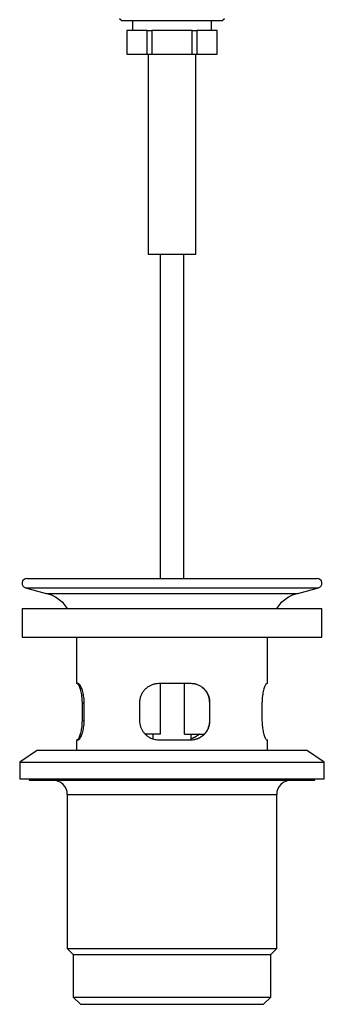
# Model space of a CAD drawing. Units: millimetres. Extents: x 10 to 208, y 13 to 287.
# Drawn here: x 52 to 62, y 141 to 176 of the extents above; entities that cross this region are included whole.
import ezdxf

# ---------------------------------------------------------------- set-up
doc = ezdxf.new("R2010")
doc.units = ezdxf.units.MM

msp = doc.modelspace()

# ---------------------------------------------------------------- linework, layer by layer
at = {"color": 7, "linetype": 'Continuous', "lineweight": 25}
for p, q in [((55.1884, 175.8835), (55.2717, 175.8001)), ((57.0217, 175.8001), (55.2717, 175.8001)), ((55.6384, 175.8001), (55.6384, 175.4668)), ((58.7717, 175.8001), (57.0217, 175.8001)), ((58.405, 175.4668), (58.405, 175.8001)), ((58.7717, 175.8001), (58.855, 175.8835)), ((55.4384, 175.4668), (55.4384, 174.6335)), ((55.4384, 175.4668), (55.4413, 175.4668)), ((55.4413, 175.4668), (55.4413, 174.6335)), ((56.1484, 175.4668), (55.4413, 175.4668)), ((56.1484, 174.6335), (56.1484, 175.4668)), ((56.1484, 175.4668), (56.3146, 175.4668)), ((56.3146, 175.4668), (56.3146, 174.6335)), ((57.7288, 175.4668), (56.3146, 175.4668)), ((57.7288, 174.6335), (57.7288, 175.4668)), ((57.7288, 175.4668), (57.895, 175.4668)), ((57.895, 175.4668), (57.895, 174.6335)), ((58.6021, 175.4668), (57.895, 175.4668)), ((58.6021, 174.6335), (58.6021, 175.4668)), ((58.6021, 175.4668), (58.605, 175.4668)), ((58.605, 174.6335), (58.605, 175.4668)), ((55.4384, 174.6335), (55.4413, 174.6335)), ((55.4413, 174.6335), (56.1484, 174.6335)), ((56.1484, 174.6335), (56.3146, 174.6335)), ((56.1884, 174.6335), (56.1884, 167.6335)), ((56.3146, 174.6335), (57.7288, 174.6335)), ((57.7288, 174.6335), (57.895, 174.6335)), ((57.855, 167.6335), (57.855, 174.6335)), ((57.895, 174.6335), (58.6021, 174.6335)), ((58.6021, 174.6335), (58.605, 174.6335)), ((56.1884, 167.6335), (57.0217, 167.6335)), ((56.605, 167.6335), (56.605, 156.2668)), ((57.0217, 167.6335), (57.855, 167.6335)), ((57.4384, 156.2668), (57.4384, 167.6335)), ((51.9384, 156.2668), (62.105, 156.2668)), ((51.8952, 155.9391), (52.6168, 155.7458)), ((61.4266, 155.7458), (62.1482, 155.9391)), ((51.7717, 155.2168), (51.7717, 154.2168)), ((51.7717, 155.2168), (57.1849, 155.2168)), ((57.1849, 155.2168), (62.2717, 155.2168)), ((62.2717, 154.2168), (62.2717, 155.2168)), ((51.7717, 154.2168), (57.1849, 154.2168)), ((53.6717, 154.2168), (53.6717, 152.5835)), ((57.1849, 154.2168), (62.2717, 154.2168)), ((60.3717, 152.5835), (60.3717, 154.2168)), ((53.7392, 152.5835), (53.6717, 152.5835)), ((57.6907, 152.5835), (56.5579, 152.5835)), ((56.6137, 150.8168), (56.6137, 152.5835)), ((57.4616, 150.8168), (57.4616, 152.5835)), ((60.3717, 152.5835), (60.3394, 152.5835)), ((53.8701, 151.9168), (53.8701, 151.2835)), ((53.9468, 151.2835), (53.9468, 151.9168)), ((55.8858, 151.9168), (55.8858, 151.2835)), ((58.3428, 151.9168), (58.3513, 151.9168)), ((58.3428, 151.2835), (58.3428, 151.9168)), ((58.3513, 151.2835), (58.3513, 151.9168)), ((60.1732, 151.9168), (60.1732, 151.2835)), ((58.3428, 151.2835), (58.3513, 151.2835)), ((56.6137, 150.8168), (56.0801, 150.8168)), ((56.355, 150.8168), (56.355, 150.6501)), ((57.4616, 150.8168), (58.1546, 150.8168)), ((57.6884, 150.6168), (57.6884, 150.8168)), ((53.6717, 150.6168), (53.6717, 150.2501)), ((53.6717, 150.6168), (53.7392, 150.6168)), ((56.5579, 150.6168), (57.6907, 150.6168)), ((60.3394, 150.6168), (60.3717, 150.6168)), ((60.3717, 150.2501), (60.3717, 150.6168)), ((52.3134, 150.2501), (51.6884, 149.8335)), ((52.3134, 150.2501), (61.73, 150.2501)), ((62.355, 149.8335), (61.73, 150.2501)), ((51.6884, 149.8335), (51.6884, 149.2501)), ((51.6884, 149.8335), (62.355, 149.8335)), ((62.355, 149.2501), (62.355, 149.8335)), ((51.6884, 149.2501), (62.355, 149.2501)), ((52.0217, 149.2501), (52.0217, 149.2001)), ((52.0217, 149.2001), (62.0217, 149.2001)), ((62.0217, 149.2001), (62.0217, 149.2501)), ((53.355, 148.7001), (53.355, 143.3085)), ((60.6884, 143.3085), (60.6884, 148.7001)), ((53.355, 143.3085), (53.5634, 143.1001)), ((53.355, 143.3085), (60.6884, 143.3085)), ((60.48, 143.1001), (60.6884, 143.3085)), ((53.5634, 143.1001), (53.5634, 141.6001)), ((53.5634, 143.1001), (60.48, 143.1001)), ((60.48, 141.6001), (60.48, 143.1001)), ((53.5634, 141.6001), (53.8134, 141.3501)), ((53.5634, 141.6001), (60.48, 141.6001)), ((60.23, 141.3501), (60.48, 141.6001)), ((53.8134, 141.3501), (60.23, 141.3501))]:
    msp.add_line(p, q, dxfattribs=at)
at = {"color": 1, "linetype": 'Continuous', "lineweight": 25}
for p, q in [((51.8952, 155.9391), (62.1482, 155.9391)), ((52.6168, 155.7458), (61.4266, 155.7458)), ((53.8701, 151.9168), (53.9468, 151.9168)), ((53.8701, 151.2835), (53.9468, 151.2835)), ((53.355, 148.7001), (60.6884, 148.7001))]:
    msp.add_line(p, q, dxfattribs=at)
at = {"color": 7, "linetype": 'Continuous', "lineweight": 25}
for centre, radius, start, end in [((51.9384, 156.1001), 0.1667, 90, 255), ((62.105, 156.1001), 0.1667, 285, 90), ((52.2717, 154.4579), 1.3333, 34.69258, 75), ((61.7717, 154.4579), 1.3333, 105, 145.30742), ((52.855, 148.7001), 0.5, 0, 90), ((61.1884, 148.7001), 0.5, 90, 180)]:
    msp.add_arc(centre, radius, start, end, dxfattribs=at)
for points, knots in [([(53.7039, 152.5835), (53.7072, 152.5828), (53.7138, 152.5815), (53.7278, 152.5687), (53.7464, 152.5416), (53.7701, 152.4927), (53.7948, 152.4267), (53.8189, 152.3448), (53.8403, 152.2491), (53.857, 152.1441), (53.8675, 152.0333), (53.8701, 151.9569), (53.8701, 151.9181), (53.8701, 151.9168)], [0, 0, 0, 0, 0.06416322, 0.12832884, 0.2350363, 0.34175638, 0.4521904, 0.56261239, 0.67374956, 0.78484633, 0.89064962, 0.99643115, 1, 1, 1, 1]), ([(53.9468, 151.9168), (53.9463, 151.9466), (53.9453, 152.0113), (53.9359, 152.1088), (53.9205, 152.2068), (53.8995, 152.2977), (53.8741, 152.3811), (53.8456, 152.4534), (53.8152, 152.5133), (53.7852, 152.5563), (53.7593, 152.5799), (53.7451, 152.5824), (53.7392, 152.5835)], [0, 0, 0, 0, 0.0838812, 0.1822148, 0.2805718, 0.3813554, 0.4821633, 0.5892773, 0.6963966, 0.8077413, 0.919068, 1, 1, 1, 1]), ([(56.5579, 152.5835), (56.5196, 152.5815), (56.4428, 152.5776), (56.3317, 152.5476), (56.2276, 152.5007), (56.1322, 152.4365), (56.0486, 152.3563), (55.9795, 152.2625), (55.928, 152.158), (55.9001, 152.0627), (55.8876, 151.9815), (55.8864, 151.9384), (55.8858, 151.9168)], [0, 0, 0, 0, 0.1092394, 0.2184984, 0.3276213, 0.436749, 0.5481577, 0.6595393, 0.7690111, 0.8784437, 0.9392226, 1, 1, 1, 1]), ([(58.3428, 151.9168), (58.3413, 151.9518), (58.3381, 152.0229), (58.3124, 152.1259), (58.2722, 152.2236), (58.2172, 152.3134), (58.1478, 152.3946), (58.0645, 152.4649), (57.9679, 152.5221), (57.869, 152.5591), (57.7728, 152.5799), (57.713, 152.5823), (57.6828, 152.5835)], [0, 0, 0, 0, 0.0982092, 0.1994065, 0.297581, 0.3983783, 0.5010423, 0.6063325, 0.7155796, 0.82793, 0.9131913, 1, 1, 1, 1]), ([(58.3513, 151.9168), (58.3496, 151.9526), (58.3462, 152.0243), (58.32, 152.1285), (58.2789, 152.2266), (58.2228, 152.3173), (58.1523, 152.3982), (58.0677, 152.4685), (57.9707, 152.5244), (57.8722, 152.5605), (57.778, 152.5801), (57.7198, 152.5823), (57.6907, 152.5835)], [0, 0, 0, 0, 0.1008153, 0.2016474, 0.3022719, 0.4029247, 0.5074458, 0.6119813, 0.722299, 0.8326062, 0.9163066, 1, 1, 1, 1]), ([(60.3394, 152.5835), (60.3337, 152.5815), (60.3221, 152.5776), (60.3004, 152.5476), (60.2767, 152.5007), (60.2519, 152.4365), (60.2276, 152.3563), (60.2057, 152.2625), (60.1882, 152.158), (60.1784, 152.0627), (60.1739, 151.9815), (60.1735, 151.9384), (60.1732, 151.9168)], [0, 0, 0, 0, 0.1092394, 0.2184984, 0.3276213, 0.436749, 0.5481577, 0.6595393, 0.7690111, 0.8784437, 0.9392226, 1, 1, 1, 1]), ([(53.8701, 151.2835), (53.8695, 151.2488), (53.8684, 151.1794), (53.8594, 151.0777), (53.8456, 150.9813), (53.8274, 150.8908), (53.8059, 150.8094), (53.7821, 150.7379), (53.7579, 150.6805), (53.7361, 150.6422), (53.7179, 150.6206), (53.7086, 150.6181), (53.7039, 150.6168)], [0, 0, 0, 0, 0.0976553, 0.1953251, 0.2942762, 0.3932539, 0.4975081, 0.6017777, 0.7119063, 0.8220256, 0.9110172, 1, 1, 1, 1]), ([(53.7392, 150.6168), (53.7473, 150.6187), (53.7636, 150.6226), (53.7922, 150.6527), (53.8223, 150.6996), (53.853, 150.7638), (53.8825, 150.844), (53.9086, 150.9377), (53.9292, 151.0423), (53.9408, 151.1376), (53.946, 151.2187), (53.9466, 151.2619), (53.9468, 151.2835)], [0, 0, 0, 0, 0.1092394, 0.2184984, 0.3276213, 0.436749, 0.5481577, 0.6595393, 0.7690111, 0.8784437, 0.9392226, 1, 1, 1, 1]), ([(55.8858, 151.2835), (55.8875, 151.2476), (55.891, 151.176), (55.9178, 151.0717), (55.9599, 150.9737), (56.0173, 150.883), (56.0893, 150.8021), (56.1755, 150.7318), (56.2742, 150.6758), (56.3743, 150.6398), (56.4697, 150.6202), (56.5285, 150.6179), (56.5579, 150.6168)], [0, 0, 0, 0, 0.1008153, 0.2016474, 0.3022719, 0.4029247, 0.5074458, 0.6119813, 0.722299, 0.8326062, 0.9163066, 1, 1, 1, 1]), ([(57.6828, 150.6168), (57.7145, 150.6181), (57.7784, 150.6208), (57.8763, 150.6433), (57.975, 150.6818), (58.0707, 150.7397), (58.1572, 150.8146), (58.2299, 150.904), (58.2775, 150.9892), (58.3063, 151.0617), (58.3254, 151.126), (58.3399, 151.2001), (58.3418, 151.2555), (58.3428, 151.2835)], [0, 0, 0, 0, 0.0909871, 0.1838831, 0.2901604, 0.3993047, 0.5094311, 0.6227923, 0.7317868, 0.7881579, 0.8445256, 0.9215575, 1, 1, 1, 1]), ([(57.6907, 150.6168), (57.7236, 150.6183), (57.7894, 150.6212), (57.8896, 150.6448), (57.9887, 150.6847), (58.0845, 150.7437), (58.1697, 150.8192), (58.2418, 150.9093), (58.2974, 151.0112), (58.3311, 151.1105), (58.3484, 151.2022), (58.3503, 151.2564), (58.3513, 151.2835)], [0, 0, 0, 0, 0.0946302, 0.1892716, 0.2970598, 0.4048557, 0.5160298, 0.6271818, 0.7373409, 0.8474591, 0.9237317, 1, 1, 1, 1]), ([(60.1732, 151.2835), (60.1739, 151.2476), (60.1751, 151.176), (60.1847, 151.0717), (60.1991, 150.9737), (60.2178, 150.883), (60.2396, 150.8021), (60.2635, 150.7318), (60.2878, 150.6758), (60.309, 150.6398), (60.3264, 150.6202), (60.3351, 150.6179), (60.3394, 150.6168)], [0, 0, 0, 0, 0.1008153, 0.2016474, 0.3022719, 0.4029247, 0.5074458, 0.6119813, 0.722299, 0.8326062, 0.9163066, 1, 1, 1, 1]), ([(57.9633, 150.8168), (57.9596, 150.8126), (57.932, 150.7809), (57.8669, 150.733), (57.7787, 150.6795), (57.7152, 150.6588), (57.6884, 150.6501)], [0, 0, 0, 0, 0.0515508, 0.3868284, 0.7406511, 1, 1, 1, 1]), ([(57.9719, 150.8168), (57.9692, 150.8137), (57.9429, 150.7832), (57.8793, 150.7359), (57.7876, 150.6797), (57.7196, 150.6572), (57.6884, 150.6469)], [0, 0, 0, 0, 0.0367055, 0.3608532, 0.7062552, 1, 1, 1, 1])]:
    msp.add_open_spline(points, degree=3, knots=knots, dxfattribs=at)

doc.saveas('drawing.dxf')
